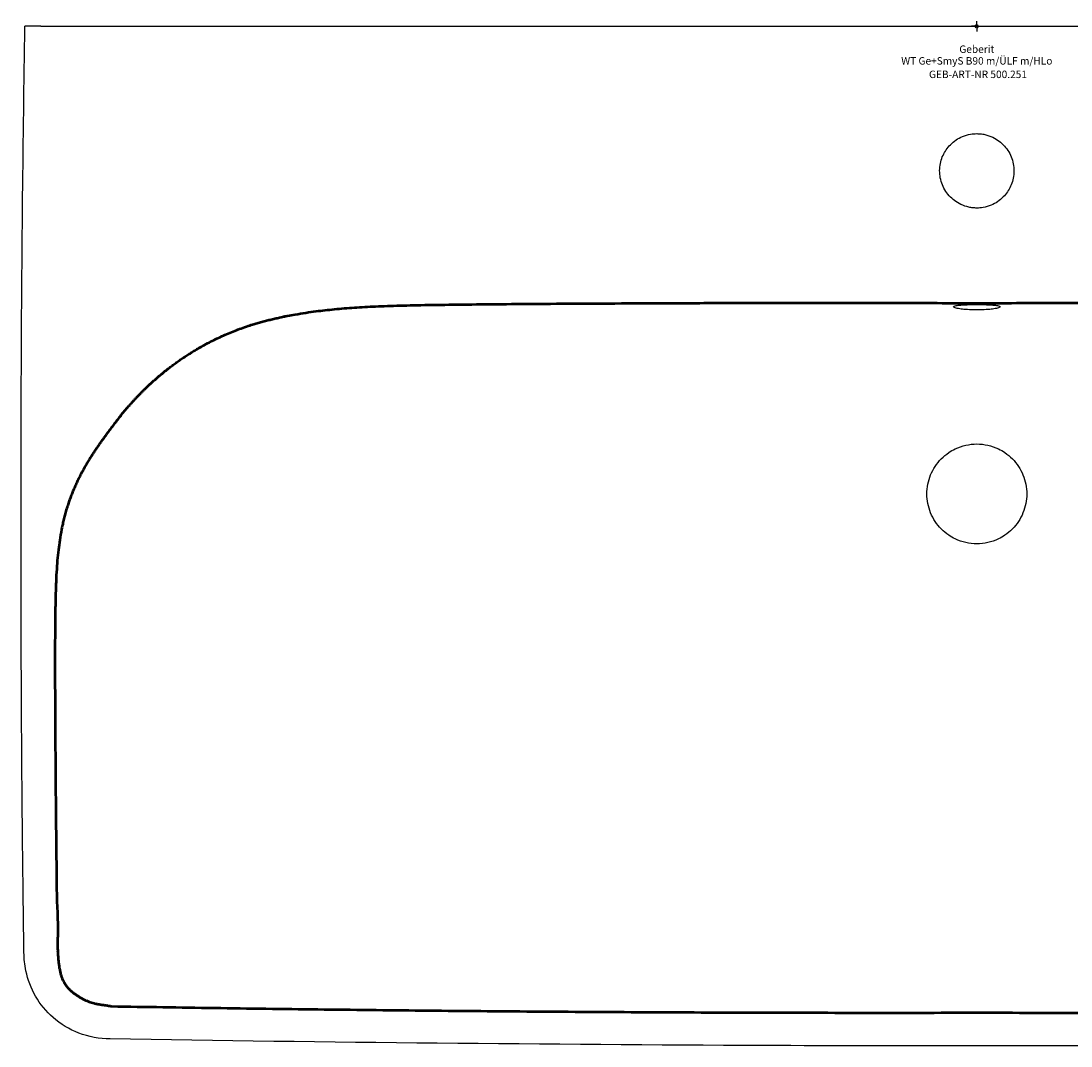
# Model space of a CAD drawing. Units: millimetres. Extents: x -450 to 450, y -480 to 2.
# Drawn here: x -450 to 44, y -480 to 2 of the extents above; entities that cross this region are included whole.
import ezdxf
from ezdxf.enums import TextEntityAlignment as Align

# ---------------------------------------------------------------- set-up
doc = ezdxf.new("R2010")
doc.units = ezdxf.units.MM
doc.layers.get('0').update_dxf_attribs({"linetype": 'CONTINUOUS'})
for name, color, linetype, lineweight in [('Arbeitspunkt(DIN)', 7, 'CONTINUOUS', 25), ('GEB-ART-NR', 1, 'CONTINUOUS', 18), ('GEB-BEZUG', 2, 'CONTINUOUS', 25), ('GEB-TEXT', 5, 'CONTINUOUS', 18), ('Skizzierlinie(DIN)', 179, 'CONTINUOUS', 25)]:
    doc.layers.add(name, color=color, linetype=linetype, lineweight=lineweight)
doc.layers.add('GEB-KONTUR-A', color=5, linetype='CONTINUOUS')
doc.styles.get("Standard").update_dxf_attribs({"font": 'arial.ttf'})

# ---------------------------------------------------------------- blocks, each defined once
blk = doc.blocks.new('Einfügepunkt')
at = {"layer": 'GEB-BEZUG'}
for p, q in [((-0.71, -0.71), (0.71, 0.71)), ((-0.71, 0.71), (0.71, -0.71))]:
    blk.add_line(p, q, dxfattribs=at)

msp = doc.modelspace()

# ---------------------------------------------------------------- linework, layer by layer
at = {"layer": 'Arbeitspunkt(DIN)', "ltscale": 5}
for q in [(-2.5, 0), (0, 2.5), (0, -2.5), (2.5, 0)]:
    msp.add_line((0, 0), q, dxfattribs=at)
at = {"layer": 'GEB-KONTUR-A', "ltscale": 5}
msp.add_line((-440.72, 0), (-448.15, 0), dxfattribs=at)
for points, knots in [([(-449.91, -179.97), (-449.8, -146.64), (-449.57, -113.31), (-448.93, -53.31), (-448.57, -26.66), (-448.15, 0)], [0, 0, 0, 0, 10.000067, 10.000067, 17.998085, 17.998085, 17.998085, 17.998085]), ([(-440.72, 0), (-436.67, 0), (-432.23, 0), (-427.42, 0), (-427.26, 0), (-427.07, 0), (-426.95, 0), (-423.46, 0), (-419.2, 0), (-414.19, 0), (-413.86, 0), (-413.47, 0), (-413.18, 0), (-408.59, 0), (-404, 0), (-399.41, 0), (-395.39, 0), (-391.37, 0), (-387.36, 0), (-386.78, 0), (-386.25, 0), (-385.63, 0), (-381.2, 0), (-377.05, 0), (-373.19, 0), (-373.18, 0), (-373.17, 0), (-373.16, 0), (-372.83, 0), (-372.5, 0), (-372.17, 0), (-372.17, 0), (-372.16, 0), (-372.16, 0), (-371.78, 0), (-371.31, 0), (-370.88, 0), (-370.87, 0), (-370.87, 0), (-370.86, 0), (-366.88, 0), (-363.08, 0), (-359.44, 0), (-359.43, 0), (-359.42, 0), (-359.41, 0), (-358.9, 0), (-358.42, 0), (-357.85, 0), (-357.84, 0), (-357.83, 0), (-357.83, 0), (-348.39, 0), (-339.56, 0), (-331.34, 0), (-331.08, 0), (-330.85, 0), (-330.54, 0), (-321.77, 0), (-313.38, 0), (-305.36, 0), (-305.35, 0), (-305.34, 0), (-305.33, 0), (-304.73, 0), (-304.15, 0), (-303.56, 0), (-303.55, 0), (-303.54, 0), (-303.53, 0), (-302.87, 0), (-302.13, 0), (-301.42, 0), (-301.41, 0), (-301.39, 0), (-301.38, 0), (-297.1, 0), (-292.88, 0), (-288.74, 0), (-286.05, 0), (-283.38, 0), (-280.75, 0), (-279.34, 0), (-277.91, 0), (-276.55, 0), (-276.54, 0), (-276.53, 0), (-276.52, 0), (-275.42, 0), (-274.19, 0), (-272.99, 0), (-272.97, 0), (-272.95, 0), (-272.93, 0), (-268.82, 0), (-264.77, 0), (-260.77, 0), (-257.97, 0), (-255.19, 0), (-252.44, 0), (-251.27, 0), (-250.09, 0), (-248.95, 0), (-248.94, 0), (-248.93, 0), (-248.92, 0), (-247.77, 0), (-246.5, 0), (-245.27, 0), (-245.25, 0), (-245.23, 0), (-245.21, 0), (-240.48, 0), (-235.82, 0), (-231.21, 0), (-228.36, 0), (-225.52, 0), (-222.75, 0), (-221.49, 0), (-220.2, 0), (-218.87, 0), (-218.39, 0), (-217.91, 0), (-217.43, 0), (-217.4, 0), (-217.37, 0), (-217.33, 0), (-212.77, 0), (-208.25, 0), (-203.77, 0), (-201.17, 0), (-198.57, 0), (-196.02, 0), (-194.53, 0), (-193.04, 0), (-191.48, 0), (-188.45, 0), (-185.46, 0), (-182.48, 0), (-179.11, 0), (-175.76, 0), (-172.44, 0), (-170.33, 0), (-168.26, 0), (-166.15, 0), (-165.66, 0), (-165.17, 0), (-164.67, 0), (-164.64, 0), (-164.61, 0), (-164.58, 0), (-164.56, 0), (-164.54, 0), (-164.52, 0), (-159.62, 0), (-154.76, 0), (-149.94, 0), (-147.34, 0), (-144.75, 0), (-142.18, 0), (-140.19, 0), (-138.22, 0), (-136.17, 0), (-132.63, 0), (-129.12, 0), (-125.63, 0), (-122.39, 0), (-119.17, 0), (-115.97, 0), (-113.94, 0), (-111.96, 0), (-109.89, 0), (-109.86, 0), (-109.84, 0), (-109.82, 0), (-109.8, 0), (-109.78, 0), (-109.76, 0), (-103.4, 0), (-97.08, 0), (-90.84, 0), (-87.56, 0), (-84.32, 0), (-80.98, 0), (-76.33, 0), (-71.69, 0), (-67.09, 0), (-64, 0), (-60.95, 0), (-57.88, 0), (-56.78, 0), (-55.68, 0), (-54.57, 0), (-54.52, 0), (-54.48, 0), (-54.43, 0), (-47.99, 0), (-41.57, 0), (-35.24, 0), (-32.18, 0), (-29.16, 0), (-26.05, 0), (-21.21, 0), (-16.37, 0), (-11.58, 0), (-7.7, 0), (-3.84, 0), (0, 0)], [0, 0, 0, 0, 0.0302734, 0.0302734, 0.0302734, 0.03125, 0.03125, 0.03125, 0.0605469, 0.0605469, 0.0605469, 0.0625, 0.0625, 0.0625, 0.09375, 0.09375, 0.09375, 0.1210938, 0.1210938, 0.1210938, 0.125, 0.125, 0.125, 0.1530026, 0.1530026, 0.1530026, 0.1530741, 0.1530741, 0.1530741, 0.1555253, 0.1555253, 0.1555253, 0.1555586, 0.1555586, 0.1555586, 0.1583671, 0.1583671, 0.1583671, 0.1584184, 0.1584184, 0.1584184, 0.1842826, 0.1842826, 0.1842826, 0.1843436, 0.1843436, 0.1843436, 0.1880087, 0.1880087, 0.1880087, 0.1880548, 0.1880548, 0.1880548, 0.2480469, 0.2480469, 0.2480469, 0.25, 0.25, 0.25, 0.3068786, 0.3068786, 0.3068786, 0.3069721, 0.3069721, 0.3069721, 0.311219, 0.311219, 0.311219, 0.311291, 0.311291, 0.311291, 0.3159617, 0.3159617, 0.3159617, 0.3160502, 0.3160502, 0.3160502, 0.3442477, 0.3442477, 0.3442477, 0.3626129, 0.3626129, 0.3626129, 0.3724451, 0.3724451, 0.3724451, 0.3725034, 0.3725034, 0.3725034, 0.3804434, 0.3804434, 0.3804434, 0.3805776, 0.3805776, 0.3805776, 0.4078365, 0.4078365, 0.4078365, 0.4269557, 0.4269557, 0.4269557, 0.4350954, 0.4350954, 0.4350954, 0.4351603, 0.4351603, 0.4351603, 0.443347, 0.443347, 0.443347, 0.4434878, 0.4434878, 0.4434878, 0.4750073, 0.4750073, 0.4750073, 0.4945009, 0.4945009, 0.4945009, 0.5033479, 0.5033479, 0.5033479, 0.5065268, 0.5065268, 0.5065268, 0.5067509, 0.5067509, 0.5067509, 0.5373208, 0.5373208, 0.5373208, 0.5551223, 0.5551223, 0.5551223, 0.5655009, 0.5655009, 0.5655009, 0.5856922, 0.5856922, 0.5856922, 0.6085065, 0.6085065, 0.6085065, 0.6229864, 0.6229864, 0.6229864, 0.6263501, 0.6263501, 0.6263501, 0.6265545, 0.6265545, 0.6265545, 0.626687, 0.626687, 0.626687, 0.6595393, 0.6595393, 0.6595393, 0.6772695, 0.6772695, 0.6772695, 0.6910062, 0.6910062, 0.6910062, 0.7147192, 0.7147192, 0.7147192, 0.7367186, 0.7367186, 0.7367186, 0.7506617, 0.7506617, 0.7506617, 0.7508167, 0.7508167, 0.7508167, 0.7509504, 0.7509504, 0.7509504, 0.7937286, 0.7937286, 0.7937286, 0.8162286, 0.8162286, 0.8162286, 0.8475987, 0.8475987, 0.8475987, 0.8686519, 0.8686519, 0.8686519, 0.8761815, 0.8761815, 0.8761815, 0.8764741, 0.8764741, 0.8764741, 0.9199218, 0.9199218, 0.9199218, 0.9408764, 0.9408764, 0.9408764, 0.9735782, 0.9735782, 0.9735782, 1, 1, 1, 1]), ([(0, 0), (6.68, 0), (13.4, 0), (20.2, 0), (23.33, 0), (26.48, 0), (29.56, 0), (34.8, 0), (40.06, 0), (45.37, 0), (45.84, 0), (46.31, 0), (46.78, 0), (46.82, 0), (46.86, 0), (46.91, 0), (49.92, 0), (52.98, 0), (55.95, 0), (60.65, 0), (65.37, 0), (70.12, 0), (73.07, 0), (76.03, 0), (79.02, 0), (83.21, 0), (87.23, 0), (91.33, 0), (95.72, 0), (100.14, 0), (104.58, 0), (104.62, 0), (104.65, 0), (104.69, 0), (106.99, 0), (109.32, 0), (111.58, 0), (117.05, 0), (122.57, 0), (128.14, 0), (130.65, 0), (133.17, 0), (135.71, 0), (138.04, 0), (140.26, 0), (142.52, 0), (147.64, 0), (152.82, 0), (158.03, 0), (159.98, 0), (161.97, 0), (163.94, 0), (164.65, 0), (165.35, 0), (166.04, 0), (170.25, 0), (174.49, 0), (178.78, 0), (182.65, 0), (186.55, 0), (190.52, 0), (192.01, 0), (193.46, 0), (194.88, 0), (199.97, 0), (205.17, 0), (210.41, 0), (212.87, 0), (215.33, 0), (217.83, 0), (219.13, 0), (220.41, 0), (221.64, 0), (224.42, 0), (227.24, 0), (230.07, 0), (233.06, 0), (236.08, 0), (239.12, 0), (240.99, 0), (242.87, 0), (244.75, 0), (245.94, 0), (247.17, 0), (248.31, 0), (248.32, 0), (248.33, 0), (248.35, 0), (256.55, 0), (264.99, 0), (273.67, 0), (273.68, 0), (273.69, 0), (273.71, 0), (274.38, 0), (275.08, 0), (275.7, 0), (275.71, 0), (275.72, 0), (275.73, 0), (281.38, 0), (287.16, 0), (293.1, 0), (296.1, 0), (299.11, 0), (302.23, 0), (302.24, 0), (302.24, 0), (302.25, 0), (303.09, 0), (303.81, 0), (304.57, 0), (304.58, 0), (304.59, 0), (304.6, 0), (312.57, 0), (320.92, 0), (329.64, 0), (329.94, 0), (330.28, 0), (330.55, 0), (338.78, 0), (347.64, 0), (357.12, 0), (357.13, 0), (357.13, 0), (357.14, 0), (357.45, 0), (357.79, 0), (358.08, 0), (358.12, 0), (358.16, 0), (358.2, 0), (358.2, 0), (358.21, 0), (358.21, 0), (362.19, 0), (366.38, 0), (370.77, 0), (370.78, 0), (370.78, 0), (370.79, 0), (371.1, 0), (371.44, 0), (371.74, 0), (371.83, 0), (371.92, 0), (372.01, 0), (372.01, 0), (372.02, 0), (372.03, 0), (376.08, 0), (380.46, 0), (385.17, 0), (385.33, 0), (385.51, 0), (385.63, 0), (389.07, 0), (393.03, 0), (397.53, 0), (398.01, 0), (398.5, 0), (399, 0), (399.15, 0), (399.28, 0), (399.41, 0), (403.71, 0), (408.01, 0), (412.32, 0), (412.61, 0), (412.94, 0), (413.18, 0), (414.71, 0), (416.4, 0), (418.26, 0), (418.28, 0), (418.3, 0), (418.32, 0), (419.64, 0), (421.07, 0), (422.46, 0), (422.48, 0), (422.5, 0), (422.52, 0), (424.06, 0), (425.47, 0), (426.85, 0), (426.89, 0), (426.93, 0), (426.97, 0), (427.55, 0), (428.12, 0), (428.69, 0), (429.33, 0), (430.11, 0), (430.82, 0), (430.83, 0), (430.84, 0), (430.85, 0), (434.35, 0), (437.64, 0), (440.72, 0)], [0, 0, 0, 0, 0.0459437, 0.0459437, 0.0459437, 0.067095, 0.067095, 0.067095, 0.1030934, 0.1030934, 0.1030934, 0.1062719, 0.1062719, 0.1062719, 0.1065698, 0.1065698, 0.1065698, 0.1269651, 0.1269651, 0.1269651, 0.1592864, 0.1592864, 0.1592864, 0.1793311, 0.1793311, 0.1793311, 0.2073961, 0.2073961, 0.2073961, 0.2374116, 0.2374116, 0.2374116, 0.2376513, 0.2376513, 0.2376513, 0.2532047, 0.2532047, 0.2532047, 0.2909429, 0.2909429, 0.2909429, 0.3079628, 0.3079628, 0.3079628, 0.3235192, 0.3235192, 0.3235192, 0.3587661, 0.3587661, 0.3587661, 0.3719903, 0.3719903, 0.3719903, 0.3767714, 0.3767714, 0.3767714, 0.4059278, 0.4059278, 0.4059278, 0.4323326, 0.4323326, 0.4323326, 0.4422541, 0.4422541, 0.4422541, 0.4777255, 0.4777255, 0.4777255, 0.4943192, 0.4943192, 0.4943192, 0.5029528, 0.5029528, 0.5029528, 0.5223917, 0.5223917, 0.5223917, 0.5429082, 0.5429082, 0.5429082, 0.5554991, 0.5554991, 0.5554991, 0.5634246, 0.5634246, 0.5634246, 0.5635257, 0.5635257, 0.5635257, 0.6210553, 0.6210553, 0.6210553, 0.6211421, 0.6211421, 0.6211421, 0.6255881, 0.6255881, 0.6255881, 0.6256533, 0.6256533, 0.6256533, 0.6655718, 0.6655718, 0.6655718, 0.6857648, 0.6857648, 0.6857648, 0.6858161, 0.6858161, 0.6858161, 0.6912308, 0.6912308, 0.6912308, 0.6913124, 0.6913124, 0.6913124, 0.7480469, 0.7480469, 0.7480469, 0.75, 0.75, 0.75, 0.8104419, 0.8104419, 0.8104419, 0.8104876, 0.8104876, 0.8104876, 0.8124731, 0.8124731, 0.8124731, 0.8127609, 0.8127609, 0.8127609, 0.8127891, 0.8127891, 0.8127891, 0.8413848, 0.8413848, 0.8413848, 0.8414344, 0.8414344, 0.8414344, 0.8434712, 0.8434712, 0.8434712, 0.8441098, 0.8441098, 0.8441098, 0.8441524, 0.8441524, 0.8441524, 0.8740234, 0.8740234, 0.8740234, 0.875, 0.875, 0.875, 0.9024869, 0.9024869, 0.9024869, 0.9054171, 0.9054171, 0.9054171, 0.90625, 0.90625, 0.90625, 0.9355469, 0.9355469, 0.9355469, 0.9375, 0.9375, 0.9375, 0.9497627, 0.9497627, 0.9497627, 0.9499027, 0.9499027, 0.9499027, 0.9585639, 0.9585639, 0.9585639, 0.9586868, 0.9586868, 0.9586868, 0.9683104, 0.9683104, 0.9683104, 0.9685846, 0.9685846, 0.9685846, 0.9726562, 0.9726562, 0.9726562, 0.9772848, 0.9772848, 0.9772848, 0.977352, 0.977352, 0.977352, 1, 1, 1, 1]), ([(0, -85.5), (-0.6, -85.5), (-1.2, -85.47), (-2.45, -85.34), (-3.1, -85.24), (-5.07, -84.8), (-6.36, -84.36), (-9.65, -82.78), (-11.5, -81.39), (-14.57, -77.97), (-15.75, -75.97), (-17.28, -71.62), (-17.6, -69.31), (-17.35, -64.83), (-16.82, -62.7), (-15.06, -58.86), (-13.89, -57.15), (-10.8, -54.03), (-8.85, -52.72), (-5.48, -51.33), (-4.22, -50.97), (-1.96, -50.58), (-0.98, -50.5), (0, -50.5)], [-5.512446, -5.512446, -5.512446, -5.512446, -5.332932, -5.332932, -5.134748, -5.134748, -4.728027, -4.728027, -4.039252, -4.039252, -3.349043, -3.349043, -2.655699, -2.655699, -2.003295, -2.003295, -1.386797, -1.386797, -0.687372, -0.687372, -0.294651, -0.294651, 0, 0, 0, 0]), ([(0, -50.5), (0.6, -50.5), (1.19, -50.53), (2.44, -50.66), (3.09, -50.76), (5.06, -51.19), (6.34, -51.63), (9.63, -53.21), (11.48, -54.6), (14.55, -58.02), (15.74, -60.01), (17.27, -64.36), (17.6, -66.67), (17.35, -71.15), (16.83, -73.28), (15.07, -77.13), (13.9, -78.83), (10.81, -81.95), (8.86, -83.27), (5.5, -84.67), (4.23, -85.03), (1.97, -85.42), (0.99, -85.5), (0, -85.5)], [-5.512332, -5.512332, -5.512332, -5.512332, -5.333405, -5.333405, -5.135817, -5.135817, -4.730207, -4.730207, -4.041548, -4.041548, -3.351561, -3.351561, -2.658055, -2.658055, -2.005362, -2.005362, -1.388536, -1.388536, -0.689164, -0.689164, -0.295558, -0.295558, -0.00003, -0.00003, -0.00003, -0.00003]), ([(0, -133.46), (-0.09, -133.46), (-0.18, -133.46), (-0.39, -133.46), (-0.5, -133.46), (-0.87, -133.46), (-1.12, -133.45), (-2.8, -133.42), (-4.17, -133.34), (-6.37, -133.14), (-7.24, -133.03), (-8.91, -132.77), (-9.64, -132.61), (-10.71, -132.27), (-11, -132.09), (-11, -131.76), (-10.72, -131.61), (-9.67, -131.37), (-8.99, -131.27), (-7.38, -131.12), (-6.5, -131.06), (-4.34, -130.96), (-3.02, -130.93), (-1.35, -130.91), (-1.04, -130.9), (-0.6, -130.9), (-0.46, -130.9), (-0.22, -130.9), (-0.11, -130.9), (0, -130.9)], [-3.476187, -3.476187, -3.476187, -3.476187, -3.448833, -3.448833, -3.414775, -3.414775, -3.337974, -3.337974, -2.907608, -2.907608, -2.576972, -2.576972, -2.175553, -2.175553, -1.738094, -1.738094, -1.298717, -1.298717, -0.91769, -0.91769, -0.581466, -0.581466, -0.166261, -0.166261, -0.073237, -0.073237, -0.033131, -0.033131, -0.000001, -0.000001, -0.000001, -0.000001]), ([(0, -130.9), (0.11, -130.9), (0.22, -130.9), (0.47, -130.9), (0.6, -130.9), (1.04, -130.9), (1.35, -130.91), (3.02, -130.93), (4.34, -130.96), (6.5, -131.06), (7.38, -131.12), (8.99, -131.27), (9.67, -131.37), (10.72, -131.61), (11, -131.76), (11, -132.09), (10.71, -132.27), (9.64, -132.61), (8.91, -132.77), (7.24, -133.03), (6.37, -133.14), (4.17, -133.34), (2.8, -133.42), (1.12, -133.45), (0.87, -133.46), (0.5, -133.46), (0.39, -133.46), (0.18, -133.46), (0.09, -133.46), (0, -133.46)], [-3.476056, -3.476056, -3.476056, -3.476056, -3.442927, -3.442927, -3.402823, -3.402823, -3.309802, -3.309802, -2.894613, -2.894613, -2.558401, -2.558401, -2.177389, -2.177389, -1.738028, -1.738028, -1.300586, -1.300586, -0.899182, -0.899182, -0.568558, -0.568558, -0.138208, -0.138208, -0.061411, -0.061411, -0.027354, -0.027354, -0.000001, -0.000001, -0.000001, -0.000001]), ([(-448.93, -411.16), (-449.04, -402.92), (-449.13, -394.67), (-449.33, -376.52), (-449.42, -366.61), (-449.67, -336.9), (-449.79, -317.09), (-449.94, -277.5), (-449.98, -257.7), (-450, -218.59), (-449.97, -199.28), (-449.91, -179.97)], [0, 0, 0, 0, 0.1069824, 0.1069824, 0.235588, 0.235588, 0.4925777, 0.4925777, 0.749445, 0.749445, 1, 1, 1, 1]), ([(0, -243.5), (-1.76, -243.5), (-3.51, -243.3), (-6.93, -242.52), (-8.6, -241.94), (-11.23, -240.67), (-12.25, -240.09), (-14.48, -238.57), (-15.66, -237.59), (-17.8, -235.42), (-18.76, -234.23), (-20.45, -231.69), (-21.16, -230.33), (-22.32, -227.51), (-22.76, -226.04), (-23.35, -223.05), (-23.5, -221.53), (-23.5, -218.47), (-23.35, -216.95), (-22.76, -213.96), (-22.32, -212.49), (-21.16, -209.67), (-20.45, -208.32), (-18.76, -205.77), (-17.8, -204.58), (-15.66, -202.41), (-14.48, -201.43), (-12.25, -199.91), (-11.23, -199.33), (-8.6, -198.06), (-6.93, -197.48), (-3.51, -196.7), (-1.76, -196.5), (0, -196.5)], [-7.388406, -7.388406, -7.388406, -7.388406, -6.861389, -6.861389, -6.334466, -6.334466, -5.983348, -5.983348, -5.525493, -5.525493, -5.067673, -5.067673, -4.609837, -4.609837, -4.152027, -4.152027, -3.694203, -3.694203, -3.236377, -3.236377, -2.778569, -2.778569, -2.320731, -2.320731, -1.862912, -1.862912, -1.405056, -1.405056, -1.053939, -1.053939, -0.527016, -0.527016, 0, 0, 0, 0]), ([(0, -196.5), (1.76, -196.5), (3.51, -196.7), (6.93, -197.48), (8.6, -198.06), (11.24, -199.33), (12.25, -199.91), (14.48, -201.43), (15.66, -202.41), (17.8, -204.58), (18.76, -205.77), (20.45, -208.32), (21.16, -209.67), (22.32, -212.49), (22.76, -213.96), (23.35, -216.95), (23.5, -218.47), (23.5, -221.53), (23.35, -223.05), (22.76, -226.04), (22.32, -227.51), (21.16, -230.33), (20.45, -231.69), (18.76, -234.23), (17.8, -235.42), (15.66, -237.59), (14.48, -238.57), (12.25, -240.09), (11.24, -240.67), (8.6, -241.94), (6.93, -242.52), (3.51, -243.3), (1.76, -243.5), (0, -243.5)], [-7.388403, -7.388403, -7.388403, -7.388403, -6.861387, -6.861387, -6.334464, -6.334464, -5.983347, -5.983347, -5.525491, -5.525491, -5.067672, -5.067672, -4.609835, -4.609835, -4.152026, -4.152026, -3.694201, -3.694201, -3.236377, -3.236377, -2.778567, -2.778567, -2.320731, -2.320731, -1.862912, -1.862912, -1.405057, -1.405057, -1.053939, -1.053939, -0.527016, -0.527016, 0, 0, 0, 0]), ([(-448.6, -435.79), (-448.64, -433.07), (-448.68, -430.35), (-448.76, -424.87), (-448.79, -422.1), (-448.86, -416.61), (-448.9, -413.88), (-448.93, -411.16)], [0, 0, 0, 0, 0.330983, 0.330983, 0.668318, 0.668318, 1, 1, 1, 1]), ([(-407.99, -476.46), (-413.02, -476.38), (-418.12, -475.45), (-427.21, -471.97), (-431.37, -469.49), (-438.15, -463.54), (-440.96, -460.1), (-445.24, -452.64), (-446.77, -448.55), (-448.25, -441.55), (-448.56, -438.66), (-448.6, -435.79)], [0, 0, 0, 0, 1.509781, 1.509781, 2.919633, 2.919633, 4.215857, 4.215857, 5.497947, 5.497947, 6.360775, 6.360775, 6.360775, 6.360775]), ([(0, -479.75), (-33.33, -479.75), (-66.67, -479.68), (-202.67, -479.13), (-305.33, -478.08), (-407.99, -476.46)], [0, 0, 0, 0, 10.000021, 10.000021, 40.800478, 40.800478, 40.800478, 40.800478]), ([(407.99, -476.46), (374.66, -476.99), (341.33, -477.45), (205.34, -479.1), (102.67, -479.75), (0, -479.75)], [0, 0, 0, 0, 10.000016, 10.000016, 40.800382, 40.800382, 40.800382, 40.800382])]:
    msp.add_open_spline(points, degree=3, knots=knots, dxfattribs=at)
at = {"layer": 'Skizzierlinie(DIN)', "lineweight": 50, "ltscale": 5}
for points, knots in [([(-403.07, -183.19), (-394.43, -172.57), (-380.86, -159.31), (-359.85, -145.96), (-330.84, -136.81), (-283.88, -129.7), (-251.41, -131.29), (-123.18, -129.57), (0, -130.25)], [0, 0, 0, 0, 0, 0.229724, 0.321806, 0.414853, 0.520158, 1, 1, 1, 1, 1]), ([(0, -130.25), (123.18, -129.57), (251.41, -131.29), (283.88, -129.7), (330.84, -136.81), (359.85, -145.96), (380.86, -159.31), (394.43, -172.57), (403.07, -183.19)], [0, 0, 0, 0, 0, 0.479843, 0.585148, 0.678195, 0.770276, 1, 1, 1, 1, 1]), ([(-403.07, -183.19), (-414.74, -198.1), (-420.46, -207.2), (-427.89, -221.28), (-434.39, -253.29), (-434.25, -271.43), (-434, -341.85), (-433.16, -410.97)], [0, 0, 0, 0, 0, 0.289241, 0.387679, 0.49807, 1, 1, 1, 1, 1]), ([(-433.16, -410.97), (-432.12, -428.66), (-433.4, -429.27), (-432.65, -444.76), (-429.53, -450.24), (-426.46, -454.88), (-416.54, -460.77), (-412.78, -459.89), (-407.36, -461.06)], [0, 0, 0, 0, 0, 0.388374, 0.494325, 0.597369, 0.70046, 1, 1, 1, 1, 1])]:
    msp.add_open_spline(points, degree=4, knots=knots, dxfattribs=at)
for points in [[(-407.36, -461.06), (-209.19, -464.43), (0, -464.05)], [(0, -464.05), (209.17, -464.43), (407.36, -461.06)]]:
    msp.add_open_spline(points, degree=2, dxfattribs=at)

# ---------------------------------------------------------------- block references
at = {"ltscale": 5}
msp.add_blockref('Einfügepunkt', (0, 0), dxfattribs=at)

# ---------------------------------------------------------------- texts
at = {"layer": 'GEB-ART-NR'}
msp.add_text('GEB-ART-NR 500.251', height=3.5, dxfattribs=at).set_placement((0.55, -24.34), align=Align.CENTER)
at = {"layer": 'GEB-TEXT'}
for s, p in [('Geberit', (0, -12.5)), ('WT Ge+SmyS B90 m/ÜLF m/HLo', (0, -18))]:
    msp.add_text(s, height=3.5, dxfattribs=at).set_placement(p, align=Align.CENTER)

doc.saveas('drawing.dxf')
